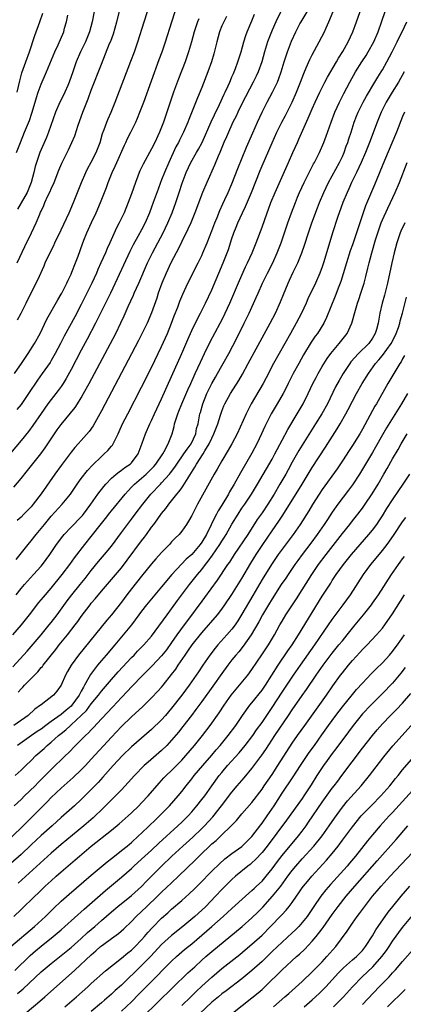
# Model space of a CAD drawing. Units: inches. Extents: x 2631000 to 2633503, y 1470000 to 1473000.
# Drawn here: x 2631141 to 2631217, y 1471244 to 1471439 of the extents above; entities that cross this region are included whole.
import ezdxf

# ---------------------------------------------------------------- set-up
doc = ezdxf.new("R2010")
doc.units = ezdxf.units.IN
doc.header["$MEASUREMENT"] = 0
doc.layers.add('LD26311470_2ft', color=200, linetype='Continuous')

msp = doc.modelspace()

# ---------------------------------------------------------------- linework, layer by layer
at = {"layer": 'LD26311470_2ft'}
for points, elevation in [([(2631139.35, 1471310.65), (2631142.2, 1471313.8), (2631143, 1471314.72), (2631145, 1471317.05), (2631146.63, 1471319), (2631147, 1471319.46), (2631148.17, 1471321), (2631150.2, 1471323.8), (2631151.13, 1471325), (2631152.78, 1471327), (2631153.77, 1471328.23), (2631155, 1471329.85), (2631156.41, 1471331.59), (2631157.65, 1471333), (2631159, 1471334.68), (2631161, 1471337.35), (2631162.21, 1471339), (2631163, 1471340.02), (2631163.73, 1471341), (2631165.26, 1471343), (2631166.84, 1471345), (2631168.76, 1471347), (2631169, 1471347.23), (2631170.59, 1471349), (2631170.77, 1471349.23), (2631171.62, 1471350.38), (2631172.01, 1471351), (2631173.45, 1471353), (2631174.06, 1471353.94), (2631174.88, 1471355), (2631175.79, 1471357), (2631175.96, 1471358.04), (2631176.26, 1471359), (2631176.63, 1471361), (2631176.72, 1471361.28), (2631177.18, 1471363), (2631178, 1471365), (2631179, 1471367), (2631179.73, 1471368.27), (2631180.16, 1471369), (2631181, 1471370.53), (2631181.28, 1471371), (2631182.36, 1471373), (2631183.95, 1471376.05), (2631185.46, 1471379), (2631186.42, 1471381), (2631187.85, 1471384.15), (2631188.21, 1471385), (2631189.11, 1471387), (2631190.11, 1471389), (2631191.15, 1471391), (2631192.04, 1471393), (2631192.79, 1471395), (2631194.15, 1471399), (2631194.86, 1471401), (2631195.64, 1471403), (2631196.09, 1471404.09), (2631196.47, 1471405), (2631197.37, 1471407), (2631198.58, 1471409.42), (2631199.28, 1471410.72), (2631199.44, 1471411), (2631200.45, 1471413), (2631201.32, 1471415), (2631201.78, 1471416.22), (2631202.74, 1471419), (2631203.53, 1471421), (2631204.43, 1471423), (2631204.6, 1471423.4), (2631205.26, 1471424.74), (2631206.47, 1471427), (2631207.64, 1471429), (2631208.89, 1471431), (2631209.72, 1471432.28), (2631210.16, 1471433), (2631211.27, 1471435), (2631212.13, 1471437), (2631212.87, 1471439.13), (2631213.54, 1471441)], 10596), ([(2631139.37, 1471317), (2631141.1, 1471319), (2631142.69, 1471321), (2631144.56, 1471323.44), (2631145, 1471323.96), (2631145.46, 1471324.54), (2631147, 1471326.32), (2631149.18, 1471329), (2631150.72, 1471331), (2631151.67, 1471332.33), (2631153.74, 1471335), (2631155, 1471336.57), (2631157, 1471339.15), (2631157.82, 1471340.18), (2631158.68, 1471341.32), (2631159, 1471341.72), (2631161.71, 1471345), (2631162.32, 1471345.68), (2631163, 1471346.38), (2631163.57, 1471347), (2631165, 1471348.2), (2631165.91, 1471349), (2631166.48, 1471349.52), (2631167.46, 1471350.54), (2631167.85, 1471351), (2631169.21, 1471353), (2631169.52, 1471353.52), (2631170.31, 1471355), (2631171.08, 1471357), (2631171.5, 1471358.5), (2631171.59, 1471359), (2631171.81, 1471359.81), (2631172.22, 1471361), (2631172.46, 1471361.54), (2631173.04, 1471363), (2631174.24, 1471365.76), (2631174.82, 1471367), (2631175.48, 1471368.52), (2631175.71, 1471369), (2631176.73, 1471371.27), (2631177.54, 1471373), (2631178.67, 1471375.33), (2631180.64, 1471379), (2631181.46, 1471380.54), (2631181.68, 1471381), (2631182.6, 1471383), (2631184.48, 1471387.52), (2631185.74, 1471390.26), (2631186.12, 1471391), (2631187.01, 1471393), (2631187.8, 1471395), (2631189, 1471398.12), (2631190.03, 1471401), (2631190.3, 1471401.7), (2631190.77, 1471403), (2631191.6, 1471405), (2631194.28, 1471411), (2631195.16, 1471413), (2631196.06, 1471415), (2631196.36, 1471415.64), (2631198.21, 1471419.79), (2631199, 1471421.67), (2631199.59, 1471423), (2631200.49, 1471425), (2631201.48, 1471427), (2631202.01, 1471427.99), (2631203.83, 1471431), (2631204.25, 1471431.75), (2631205.08, 1471433.08), (2631206.15, 1471435), (2631207.1, 1471437), (2631207.83, 1471439), (2631208.52, 1471441)], 10598), ([(2631139.68, 1471369), (2631141.2, 1471371.2), (2631142.41, 1471373), (2631143.71, 1471375), (2631144.81, 1471377), (2631146.15, 1471379.85), (2631148.33, 1471383.67), (2631149, 1471384.77), (2631149.12, 1471385), (2631150.14, 1471387), (2631150.4, 1471387.6), (2631151, 1471388.8), (2631151.15, 1471389.15), (2631151.86, 1471391), (2631152.36, 1471392.36), (2631153.22, 1471394.78), (2631153.51, 1471395.51), (2631154.12, 1471397), (2631155.06, 1471399.06), (2631155.97, 1471401), (2631156.84, 1471403), (2631157.63, 1471405), (2631158.01, 1471405.99), (2631158.37, 1471407), (2631159.16, 1471409), (2631159.75, 1471410.25), (2631160.06, 1471411), (2631161.58, 1471414.42), (2631161.87, 1471415), (2631162.22, 1471415.78), (2631162.87, 1471417), (2631163.84, 1471419), (2631164.19, 1471419.8), (2631164.68, 1471421), (2631165.44, 1471423), (2631167, 1471427.27), (2631168.51, 1471431.49), (2631169.09, 1471433), (2631169.79, 1471435), (2631171.05, 1471439), (2631171.73, 1471441)], 10612), ([(2631140.01, 1471331.99), (2631140.85, 1471333), (2631142.41, 1471335), (2631143, 1471335.69), (2631144, 1471337), (2631145, 1471338.17), (2631145.65, 1471339), (2631147, 1471340.6), (2631149.21, 1471343), (2631150.82, 1471345), (2631152.2, 1471347), (2631153, 1471348.1), (2631154.27, 1471349.73), (2631155.21, 1471350.79), (2631157, 1471352.53), (2631157.55, 1471353), (2631158.3, 1471353.7), (2631159, 1471354.53), (2631159.23, 1471354.77), (2631159.37, 1471355), (2631159.67, 1471355.67), (2631160.35, 1471357), (2631160.56, 1471357.44), (2631161.24, 1471359), (2631162.25, 1471361), (2631165, 1471366.27), (2631167, 1471370.22), (2631169, 1471374.39), (2631170.16, 1471377), (2631170.99, 1471379), (2631171.53, 1471380.47), (2631172.23, 1471382.23), (2631172.63, 1471383.37), (2631173.2, 1471384.8), (2631174.22, 1471387), (2631176.27, 1471391), (2631177, 1471392.5), (2631177.22, 1471393), (2631178.05, 1471395), (2631179, 1471397.38), (2631179.62, 1471399), (2631180.06, 1471400.06), (2631180.59, 1471401.41), (2631181.21, 1471402.79), (2631181.6, 1471403.6), (2631182.25, 1471405), (2631183, 1471406.72), (2631184.17, 1471409.83), (2631185.93, 1471414.07), (2631187.14, 1471416.86), (2631188.08, 1471419), (2631189.01, 1471420.99), (2631190.04, 1471423), (2631191.1, 1471425), (2631192.06, 1471427), (2631192.33, 1471427.67), (2631192.82, 1471429), (2631193.43, 1471431), (2631193.78, 1471432.22), (2631194.04, 1471433), (2631194.84, 1471435.16), (2631195.71, 1471437), (2631196.55, 1471438.55), (2631196.79, 1471439), (2631198.36, 1471441.64)], 10602), ([(2631140.02, 1471325), (2631141, 1471326.21), (2631141.67, 1471327), (2631143.51, 1471329), (2631145, 1471330.66), (2631145.28, 1471331), (2631146.01, 1471331.99), (2631146.73, 1471333), (2631148.09, 1471335), (2631149.33, 1471336.67), (2631149.61, 1471337), (2631151, 1471338.45), (2631153, 1471340.48), (2631153.24, 1471340.76), (2631153.44, 1471341), (2631154.89, 1471343), (2631156.28, 1471345), (2631157.47, 1471346.53), (2631157.89, 1471347), (2631159, 1471348.16), (2631159.96, 1471349), (2631160.52, 1471349.48), (2631161, 1471349.77), (2631161.69, 1471350.31), (2631162.73, 1471351), (2631163, 1471351.26), (2631164.32, 1471353), (2631165.14, 1471355.14), (2631165.8, 1471357), (2631166.68, 1471359), (2631167, 1471359.65), (2631167.61, 1471361), (2631169, 1471363.95), (2631171, 1471368.42), (2631173, 1471373), (2631174.2, 1471375.8), (2631174.73, 1471377), (2631175, 1471377.59), (2631176.13, 1471379.87), (2631176.76, 1471381), (2631177.77, 1471383), (2631179, 1471385.66), (2631181.27, 1471391), (2631182.04, 1471393), (2631182.29, 1471393.71), (2631183, 1471395.88), (2631183.4, 1471397), (2631183.87, 1471398.13), (2631184.2, 1471399), (2631185.09, 1471401), (2631185.74, 1471402.26), (2631186.92, 1471405), (2631188.61, 1471409.39), (2631189, 1471410.32), (2631191, 1471414.88), (2631191.98, 1471417), (2631192.96, 1471419), (2631193.66, 1471420.34), (2631195, 1471423), (2631195.86, 1471425), (2631196.65, 1471427), (2631197.3, 1471428.7), (2631197.8, 1471429.8), (2631198.51, 1471431.49), (2631199, 1471432.42), (2631200.41, 1471435), (2631201.41, 1471437), (2631201.75, 1471437.75), (2631202.33, 1471439), (2631203.19, 1471441)], 10600), ([(2631192.73, 1471441), (2631191.74, 1471439), (2631191, 1471437.35), (2631190.33, 1471435.67), (2631190.08, 1471435), (2631189.49, 1471433), (2631188.94, 1471431), (2631188.2, 1471429), (2631187.83, 1471428.17), (2631187.24, 1471427), (2631185, 1471422.63), (2631184.19, 1471421), (2631183.82, 1471420.18), (2631183.21, 1471419), (2631183, 1471418.56), (2631182.29, 1471417), (2631181.92, 1471416.08), (2631181.42, 1471415), (2631180.6, 1471413), (2631180.28, 1471412.28), (2631179.55, 1471410.45), (2631177.98, 1471407), (2631177.13, 1471405), (2631175.62, 1471401), (2631174.79, 1471399), (2631174.25, 1471397.75), (2631173, 1471395.25), (2631172.27, 1471393.73), (2631171.88, 1471393), (2631170.86, 1471391), (2631169.92, 1471389), (2631169.07, 1471387), (2631168.34, 1471385), (2631168.02, 1471383.98), (2631167, 1471381.08), (2631166.12, 1471379), (2631165.09, 1471376.91), (2631164.41, 1471375.59), (2631162.34, 1471371.66), (2631157, 1471361.58), (2631155.37, 1471358.63), (2631154.55, 1471357.45), (2631153, 1471355.71), (2631152.39, 1471355), (2631151.73, 1471354.27), (2631151, 1471353.38), (2631149, 1471350.74), (2631147.74, 1471349), (2631145, 1471345.07), (2631143.42, 1471343), (2631143, 1471342.49), (2631141.58, 1471341), (2631141, 1471340.44), (2631140.22, 1471339.78)], 10604), ([(2631140.23, 1471425), (2631140.75, 1471427.25), (2631141.18, 1471428.82), (2631141.94, 1471431), (2631142.67, 1471433), (2631143.76, 1471436.24), (2631144.77, 1471439), (2631145.31, 1471440.69)], 10622), ([(2631140.25, 1471391), (2631141.74, 1471394.26), (2631143.06, 1471397), (2631144, 1471399), (2631144.73, 1471400.73), (2631144.9, 1471401.1), (2631145, 1471401.34), (2631145.54, 1471402.46), (2631145.76, 1471403), (2631146.37, 1471404.37), (2631146.79, 1471405.21), (2631147, 1471405.75), (2631147.57, 1471407), (2631148.54, 1471409.46), (2631149.14, 1471410.86), (2631150.46, 1471413.54), (2631151.15, 1471415), (2631151.69, 1471416.3), (2631152.39, 1471418.39), (2631153.33, 1471421), (2631154.37, 1471423.63), (2631155, 1471425.37), (2631157, 1471430.53), (2631158.64, 1471434.64), (2631158.86, 1471435.14), (2631159.4, 1471436.6), (2631160.1, 1471439), (2631160.61, 1471441)], 10616), ([(2631155.54, 1471441), (2631155.16, 1471439), (2631154.63, 1471437), (2631153.82, 1471435), (2631152.86, 1471433), (2631151.98, 1471431), (2631151.29, 1471429), (2631150.62, 1471427), (2631150.3, 1471426.3), (2631149.74, 1471425), (2631149.5, 1471424.5), (2631148.71, 1471423), (2631147.84, 1471421), (2631146.45, 1471417), (2631146.04, 1471415.96), (2631145, 1471413.58), (2631144.76, 1471413), (2631144.08, 1471411), (2631143.83, 1471410.17), (2631143.57, 1471409), (2631143.03, 1471407), (2631142.19, 1471405), (2631141.03, 1471402.97), (2631140.27, 1471401.73)], 10618), ([(2631140.3, 1471379.7), (2631141, 1471381.02), (2631141.99, 1471383), (2631143, 1471385.08), (2631144.32, 1471387.68), (2631145.59, 1471390.41), (2631145.84, 1471391), (2631146.55, 1471392.55), (2631147.51, 1471394.49), (2631147.72, 1471395), (2631149, 1471397.62), (2631150.58, 1471401), (2631151.46, 1471403), (2631152.27, 1471405), (2631153.05, 1471407), (2631153.9, 1471409), (2631154.27, 1471409.73), (2631155, 1471411.05), (2631155.99, 1471413), (2631156.73, 1471415), (2631157.24, 1471416.76), (2631157.54, 1471417.54), (2631158.07, 1471419), (2631158.33, 1471419.67), (2631158.92, 1471421), (2631159.74, 1471423), (2631162.87, 1471431.13), (2631163.58, 1471433), (2631164.28, 1471435), (2631165.51, 1471439), (2631166.16, 1471441)], 10614), ([(2631181.93, 1471440.07), (2631181.36, 1471439), (2631181, 1471438.17), (2631180.53, 1471437), (2631179.97, 1471435), (2631179.39, 1471432.61), (2631178.92, 1471431), (2631178.22, 1471429), (2631177, 1471425.93), (2631176.14, 1471423.86), (2631174.44, 1471419.56), (2631174.25, 1471419), (2631173.37, 1471417), (2631172.54, 1471415.46), (2631172.33, 1471415), (2631171.86, 1471414.14), (2631170.41, 1471411), (2631169.55, 1471409), (2631169, 1471407.55), (2631168.77, 1471407), (2631168.3, 1471405.7), (2631167.34, 1471403), (2631167, 1471402.09), (2631166.58, 1471401), (2631165.72, 1471399), (2631165, 1471397.59), (2631164.29, 1471396.29), (2631163.36, 1471394.64), (2631162.69, 1471393.31), (2631160.16, 1471387.84), (2631158.82, 1471385), (2631158.23, 1471383.77), (2631155.83, 1471379), (2631154.19, 1471375.81), (2631153, 1471373.63), (2631151, 1471369.78), (2631150.01, 1471367.99), (2631149.37, 1471367), (2631149, 1471366.45), (2631148.39, 1471365.61), (2631147, 1471363.85), (2631146.37, 1471363), (2631145, 1471361.07), (2631143.34, 1471358.66), (2631142.5, 1471357.5), (2631141, 1471355.65), (2631138.87, 1471353.13)], 10608), ([(2631139.58, 1471346.42), (2631141, 1471348.1), (2631142.3, 1471349.7), (2631144.95, 1471353.05), (2631145.81, 1471354.19), (2631146.37, 1471355), (2631148.22, 1471357.78), (2631149, 1471358.87), (2631150.87, 1471361.13), (2631151.75, 1471362.25), (2631152.25, 1471363), (2631153, 1471364.19), (2631153.47, 1471365), (2631154.57, 1471367), (2631158.85, 1471375), (2631159.89, 1471377), (2631160.9, 1471379.1), (2631161.53, 1471380.47), (2631162.35, 1471382.35), (2631163.4, 1471384.6), (2631163.56, 1471385), (2631164.46, 1471387), (2631166.21, 1471391), (2631167.2, 1471393), (2631168.26, 1471395), (2631169.3, 1471397), (2631170.23, 1471399), (2631171.09, 1471401), (2631171.84, 1471403), (2631172.5, 1471405), (2631173.1, 1471406.9), (2631173.87, 1471409), (2631174.79, 1471411), (2631175.93, 1471413), (2631176.34, 1471413.66), (2631177.06, 1471415), (2631178.89, 1471419.1), (2631179.52, 1471420.48), (2631180.53, 1471422.53), (2631181.44, 1471424.56), (2631181.66, 1471425), (2631182.24, 1471426.24), (2631182.57, 1471427), (2631182.69, 1471427.31), (2631183, 1471428.01), (2631183.29, 1471428.71), (2631183.43, 1471429), (2631183.72, 1471429.72), (2631184.19, 1471431), (2631184.37, 1471431.63), (2631184.82, 1471433), (2631185.36, 1471435), (2631185.77, 1471436.23), (2631186.06, 1471437), (2631187, 1471439.18), (2631187.53, 1471440.47)], 10606), ([(2631140.07, 1471413), (2631140.87, 1471415), (2631141.72, 1471417), (2631142.67, 1471419.33), (2631143.18, 1471420.82), (2631143.84, 1471423), (2631144.08, 1471423.92), (2631144.44, 1471425), (2631145, 1471426.6), (2631146.08, 1471429), (2631147.73, 1471433), (2631148.37, 1471434.37), (2631149.51, 1471437), (2631149.69, 1471437.69), (2631150.08, 1471439), (2631150.29, 1471440.29)], 10620), ([(2631176.41, 1471439.59), (2631176.18, 1471439), (2631175.5, 1471437), (2631174.97, 1471435.03), (2631174.37, 1471433), (2631174.02, 1471431.98), (2631173.66, 1471431), (2631172.35, 1471427.65), (2631171.38, 1471425), (2631170.7, 1471423), (2631169.37, 1471419), (2631169, 1471418.04), (2631168.57, 1471417), (2631167.64, 1471415), (2631167, 1471413.71), (2631165.32, 1471410.68), (2631164.68, 1471409.32), (2631164.55, 1471409), (2631164.28, 1471408.28), (2631163.77, 1471407), (2631163, 1471404.76), (2631162.34, 1471403), (2631161.51, 1471401), (2631160.57, 1471399), (2631160.03, 1471397.97), (2631158.69, 1471395), (2631158.14, 1471393.86), (2631157.8, 1471393), (2631156.91, 1471391), (2631156.3, 1471389.7), (2631156, 1471389), (2631155.09, 1471387), (2631154.13, 1471385), (2631153, 1471382.77), (2631151.7, 1471380.3), (2631149.59, 1471376.41), (2631148.88, 1471375), (2631147.82, 1471373), (2631147, 1471371.6), (2631146.77, 1471371.23), (2631145.23, 1471369), (2631144.3, 1471367.7), (2631142.49, 1471365), (2631141, 1471362.84), (2631140.18, 1471361.82)], 10610), ([(2631140.42, 1471305.58), (2631141, 1471306.28), (2631141.36, 1471306.64), (2631141.68, 1471307), (2631143, 1471308.32), (2631144.32, 1471309.68), (2631145, 1471310.49), (2631145.25, 1471310.75), (2631145.43, 1471311), (2631147.9, 1471314.1), (2631148.6, 1471315), (2631150.23, 1471317), (2631151.81, 1471319), (2631152.32, 1471319.68), (2631153, 1471320.65), (2631154.77, 1471323), (2631155, 1471323.29), (2631155.79, 1471324.21), (2631157, 1471325.68), (2631161, 1471330.35), (2631162.15, 1471331.85), (2631165, 1471335.7), (2631165.57, 1471336.43), (2631165.99, 1471337), (2631167, 1471338.41), (2631167.44, 1471339), (2631168.12, 1471339.88), (2631169, 1471341.17), (2631169.84, 1471342.16), (2631170.42, 1471343), (2631171, 1471343.71), (2631172.01, 1471345), (2631172.49, 1471345.51), (2631173, 1471346.27), (2631173.32, 1471346.68), (2631174.28, 1471348.28), (2631175.63, 1471350.37), (2631175.97, 1471351), (2631177.27, 1471353), (2631177.62, 1471353.62), (2631178.47, 1471355), (2631179, 1471356.17), (2631179.42, 1471357), (2631180.19, 1471359), (2631180.74, 1471360.74), (2631180.85, 1471361.15), (2631181, 1471361.55), (2631181.41, 1471362.59), (2631181.6, 1471363), (2631182.71, 1471365), (2631184.37, 1471367.63), (2631185.1, 1471368.9), (2631186.27, 1471371), (2631188.62, 1471375.38), (2631190.63, 1471379), (2631191.67, 1471381), (2631192.71, 1471383.29), (2631193.27, 1471384.73), (2631194.18, 1471387), (2631194.45, 1471387.55), (2631195.2, 1471389.2), (2631196.1, 1471391), (2631196.94, 1471393), (2631197.48, 1471394.52), (2631198.26, 1471397), (2631198.92, 1471399), (2631200.03, 1471401.97), (2631200.44, 1471403), (2631201.28, 1471405), (2631202.24, 1471407), (2631203, 1471408.36), (2631204.43, 1471411), (2631205, 1471412.19), (2631205.36, 1471413), (2631205.79, 1471414.21), (2631206.09, 1471415), (2631206.3, 1471415.7), (2631206.73, 1471417), (2631207.36, 1471419), (2631207.8, 1471420.2), (2631208.12, 1471421), (2631209.12, 1471423), (2631209.79, 1471424.21), (2631211.5, 1471427), (2631212.06, 1471427.94), (2631212.75, 1471429), (2631213, 1471429.42), (2631213.88, 1471431), (2631214.93, 1471433), (2631215.94, 1471435), (2631216.27, 1471435.73), (2631216.91, 1471437), (2631217.81, 1471439)], 10594), ([(2631217.33, 1471429), (2631216.15, 1471427), (2631214.89, 1471425), (2631213.73, 1471423), (2631212.75, 1471421), (2631211.92, 1471419), (2631210.41, 1471415), (2631209.6, 1471413), (2631208.75, 1471411), (2631207.83, 1471409), (2631206.85, 1471407), (2631206.28, 1471405.72), (2631205.94, 1471405), (2631205.11, 1471403), (2631204.06, 1471400.06), (2631203.05, 1471397), (2631202.09, 1471393.91), (2631201.25, 1471391), (2631201, 1471390.26), (2631200.53, 1471389), (2631199.63, 1471387), (2631198.14, 1471383.86), (2631197.78, 1471383), (2631196.83, 1471381), (2631195.8, 1471379), (2631194.68, 1471377), (2631192.39, 1471373), (2631191.28, 1471371), (2631189.83, 1471368.17), (2631189.21, 1471367), (2631186.86, 1471363), (2631185.81, 1471361), (2631184.02, 1471357), (2631182.99, 1471355), (2631182.27, 1471353.73), (2631181, 1471351.62), (2631180.05, 1471349.95), (2631179.48, 1471349), (2631176.16, 1471343), (2631175.75, 1471342.25), (2631175, 1471340.75), (2631174.38, 1471339.62), (2631173.97, 1471339), (2631173, 1471337.63), (2631172.47, 1471337), (2631171.73, 1471336.27), (2631171, 1471335.52), (2631170.54, 1471335), (2631169, 1471333.39), (2631167.87, 1471332.13), (2631167, 1471331.12), (2631165, 1471328.66), (2631163, 1471326.14), (2631162.1, 1471325), (2631161, 1471323.51), (2631159.01, 1471321), (2631158.07, 1471319.93), (2631152.43, 1471313), (2631150.97, 1471311), (2631150.28, 1471309.72), (2631149.85, 1471309), (2631149, 1471306.99), (2631148.16, 1471305.84), (2631147.45, 1471305), (2631145, 1471303.09), (2631144.9, 1471303), (2631143.78, 1471302.22), (2631142.42, 1471301), (2631139.55, 1471299)], 10592), ([(2631217.36, 1471421), (2631217, 1471420.14), (2631215.78, 1471417), (2631213.36, 1471411.36), (2631211.42, 1471406.58), (2631209.63, 1471402.37), (2631208.45, 1471399), (2631207, 1471394.63), (2631206.58, 1471393.42), (2631205.82, 1471391), (2631205.18, 1471388.82), (2631204.69, 1471387.31), (2631204.29, 1471386.29), (2631203.59, 1471384.41), (2631201.85, 1471380.15), (2631201.28, 1471379), (2631200.02, 1471377), (2631199.58, 1471376.42), (2631198.77, 1471375.23), (2631197.27, 1471372.73), (2631196.3, 1471371), (2631195.2, 1471369), (2631194.2, 1471367), (2631193.81, 1471366.19), (2631193.19, 1471365), (2631192.03, 1471363), (2631190.85, 1471361), (2631189.55, 1471358.45), (2631188.91, 1471357), (2631187.97, 1471355), (2631187, 1471353.17), (2631184.72, 1471349.28), (2631183.44, 1471347), (2631182.53, 1471345.47), (2631182.29, 1471345), (2631181, 1471342.81), (2631180.29, 1471341.71), (2631179.93, 1471341), (2631179.59, 1471340.41), (2631178.88, 1471338.88), (2631177.93, 1471337), (2631177, 1471335.46), (2631176.68, 1471335), (2631175, 1471333.01), (2631173.92, 1471332.08), (2631172.93, 1471331.07), (2631171.04, 1471329), (2631169, 1471326.56), (2631167.65, 1471325), (2631165.99, 1471323), (2631165, 1471321.71), (2631164.48, 1471321), (2631162.98, 1471319.02), (2631161.32, 1471317), (2631159.66, 1471315), (2631157.97, 1471313), (2631157, 1471311.89), (2631156.25, 1471311), (2631154.84, 1471309.16), (2631154.53, 1471308.53), (2631153.67, 1471307), (2631153.41, 1471306.59), (2631153, 1471305.81), (2631152.7, 1471305.3), (2631152.58, 1471305), (2631151.13, 1471303), (2631151, 1471302.86), (2631149.99, 1471302.01), (2631149, 1471301.16), (2631147, 1471299.75), (2631145.96, 1471299), (2631145, 1471298.27), (2631144.23, 1471297.77), (2631142.65, 1471296.65), (2631140.28, 1471295)], 10590), ([(2631139.86, 1471289), (2631141, 1471290.07), (2631141.93, 1471291), (2631143, 1471292.01), (2631143.97, 1471293), (2631145.59, 1471294.41), (2631146.2, 1471295), (2631147, 1471295.66), (2631148.49, 1471297), (2631149, 1471297.41), (2631149.9, 1471298.1), (2631150.86, 1471299), (2631151, 1471299.11), (2631153, 1471300.97), (2631154.02, 1471301.98), (2631155, 1471303.3), (2631156.41, 1471305), (2631157, 1471305.79), (2631159, 1471308.14), (2631160.35, 1471309.65), (2631163, 1471312.48), (2631163.51, 1471313), (2631164.23, 1471313.77), (2631165.45, 1471315), (2631167, 1471316.76), (2631167.74, 1471317.74), (2631170.12, 1471321), (2631171, 1471322.16), (2631172.18, 1471323.82), (2631174.53, 1471327), (2631175.63, 1471328.37), (2631176.12, 1471329), (2631177, 1471330.03), (2631177.73, 1471331), (2631178.3, 1471331.7), (2631179.13, 1471332.87), (2631180.6, 1471335), (2631181, 1471335.65), (2631181.54, 1471336.46), (2631181.87, 1471337), (2631182.99, 1471339.01), (2631184.22, 1471341), (2631185, 1471342.19), (2631185.57, 1471343), (2631186.92, 1471345), (2631188.13, 1471347), (2631191, 1471351.96), (2631191.57, 1471353), (2631193, 1471355.78), (2631194.11, 1471357.89), (2631196.01, 1471361), (2631197.17, 1471363), (2631198.16, 1471365), (2631199.11, 1471367), (2631199.76, 1471368.24), (2631200.17, 1471369), (2631201, 1471370.42), (2631201.99, 1471372.01), (2631202.72, 1471373), (2631204.37, 1471375), (2631205.94, 1471377), (2631206.87, 1471379), (2631207.6, 1471381.6), (2631208.02, 1471383), (2631208.28, 1471383.72), (2631208.7, 1471385), (2631209.32, 1471387), (2631209.67, 1471388.33), (2631210.06, 1471389.94), (2631210.31, 1471391), (2631210.84, 1471393), (2631211.62, 1471395.62), (2631212.06, 1471397), (2631212.76, 1471399), (2631213, 1471399.58), (2631214.07, 1471401.93), (2631214.62, 1471403), (2631215.55, 1471405), (2631216.41, 1471407), (2631217.92, 1471411)], 10588), ([(2631217.43, 1471399), (2631216.66, 1471397.34), (2631216.52, 1471397), (2631215.85, 1471395), (2631215.32, 1471393), (2631214.85, 1471391), (2631213.98, 1471387), (2631213.38, 1471384.62), (2631212.92, 1471383), (2631212.44, 1471381), (2631212.1, 1471379), (2631211.78, 1471377.78), (2631211.56, 1471377), (2631211, 1471376.06), (2631210.24, 1471375), (2631208.2, 1471373), (2631206.69, 1471371.31), (2631206.46, 1471371), (2631205.15, 1471369), (2631204.36, 1471367.64), (2631203.66, 1471366.34), (2631202.03, 1471363), (2631200.92, 1471361), (2631199.68, 1471359), (2631197, 1471354.76), (2631196.33, 1471353.67), (2631195, 1471351.35), (2631194.18, 1471349.82), (2631193.71, 1471349), (2631192.57, 1471347), (2631191.4, 1471345), (2631190.15, 1471343), (2631189, 1471341.29), (2631188.05, 1471339.95), (2631186.14, 1471337), (2631183.45, 1471333), (2631182.51, 1471331.49), (2631182.15, 1471331), (2631180.09, 1471327.91), (2631177.56, 1471324.44), (2631177, 1471323.73), (2631174.13, 1471319.87), (2631173.51, 1471319), (2631172.03, 1471317), (2631171, 1471315.52), (2631169.94, 1471314.06), (2631169, 1471312.85), (2631167.14, 1471310.86), (2631166.15, 1471309.85), (2631165.28, 1471309), (2631163, 1471306.66), (2631162.21, 1471305.79), (2631161, 1471304.55), (2631159.29, 1471302.71), (2631159, 1471302.42), (2631158.33, 1471301.67), (2631157, 1471300.28), (2631155.42, 1471298.58), (2631155, 1471298.15), (2631154.45, 1471297.55), (2631153.84, 1471297), (2631153, 1471296.13), (2631151.84, 1471295), (2631150.44, 1471293.56), (2631149.83, 1471293), (2631147, 1471290.22), (2631145.82, 1471289), (2631144.39, 1471287.61), (2631143.8, 1471287), (2631141.71, 1471285), (2631141, 1471284.29), (2631139.64, 1471283)], 10586), ([(2631139.2, 1471276.8), (2631141.45, 1471279), (2631142.21, 1471279.79), (2631143.43, 1471281), (2631145, 1471282.63), (2631146.19, 1471283.81), (2631147, 1471284.64), (2631149, 1471286.49), (2631151.38, 1471288.62), (2631153, 1471290.16), (2631153.82, 1471291), (2631155, 1471292.27), (2631159, 1471296.68), (2631161, 1471298.78), (2631163, 1471300.68), (2631165.23, 1471302.77), (2631167, 1471304.51), (2631168.22, 1471305.78), (2631169, 1471306.63), (2631169.31, 1471307), (2631171, 1471309.11), (2631171.8, 1471310.2), (2631172.31, 1471311), (2631173.66, 1471313), (2631174.23, 1471313.77), (2631175.09, 1471315), (2631177, 1471317.4), (2631180.12, 1471321), (2631181, 1471322.11), (2631181.62, 1471323), (2631183, 1471325.05), (2631185, 1471328.2), (2631186.74, 1471331.26), (2631187.8, 1471333), (2631189, 1471334.82), (2631191, 1471337.7), (2631192.37, 1471339.63), (2631193.17, 1471340.83), (2631196.99, 1471347), (2631199, 1471350.33), (2631201.65, 1471354.35), (2631203.99, 1471358.01), (2631204.58, 1471359), (2631205.71, 1471361), (2631206.16, 1471361.84), (2631207, 1471363.52), (2631207.81, 1471365), (2631208.97, 1471367), (2631210.2, 1471369), (2631211.63, 1471371), (2631212.28, 1471371.72), (2631213, 1471372.6), (2631214.72, 1471375), (2631215.5, 1471376.5), (2631215.74, 1471377), (2631216.17, 1471378.17), (2631216.44, 1471379), (2631216.53, 1471379.47), (2631216.99, 1471381), (2631217.79, 1471384.21)], 10584), ([(2631217.39, 1471372.61), (2631217, 1471371.93), (2631216.68, 1471371.32), (2631216.45, 1471371), (2631214.07, 1471367), (2631211.78, 1471363), (2631211.49, 1471362.51), (2631209, 1471357.95), (2631208.46, 1471357), (2631207, 1471354.68), (2631206.33, 1471353.67), (2631205, 1471351.62), (2631203.95, 1471350.05), (2631201, 1471345.93), (2631200.37, 1471345), (2631199.04, 1471342.96), (2631198.29, 1471341.71), (2631196.6, 1471339), (2631195.2, 1471337), (2631193, 1471334.06), (2631192.24, 1471333), (2631190.87, 1471331), (2631189, 1471328.04), (2631187.14, 1471324.86), (2631185, 1471321.1), (2631184.19, 1471319.81), (2631183.63, 1471319), (2631183, 1471318.15), (2631182, 1471317), (2631180.2, 1471315), (2631179.65, 1471314.35), (2631178.62, 1471313), (2631177.24, 1471311), (2631176.34, 1471309.66), (2631175.91, 1471309), (2631174.5, 1471307), (2631173, 1471305), (2631171, 1471302.43), (2631169.78, 1471301), (2631169, 1471300.13), (2631167, 1471298.18), (2631163, 1471294.73), (2631161.2, 1471293), (2631159.32, 1471291), (2631157.3, 1471288.7), (2631156.34, 1471287.66), (2631155, 1471286.25), (2631153, 1471284.23), (2631151.67, 1471283), (2631149, 1471280.65), (2631147.17, 1471279), (2631145, 1471277.07), (2631143, 1471275.21), (2631141, 1471273.33), (2631139, 1471271.51)], 10582), ([(2631217.95, 1471365), (2631216.78, 1471363), (2631213.81, 1471358.19), (2631213, 1471356.82), (2631211.62, 1471354.38), (2631211, 1471353.31), (2631209.39, 1471350.61), (2631208.41, 1471349), (2631207, 1471346.85), (2631206.22, 1471345.78), (2631204.12, 1471343), (2631203, 1471341.42), (2631202.02, 1471339.98), (2631201.38, 1471339), (2631200, 1471337), (2631198.73, 1471335.27), (2631197.02, 1471333), (2631196.16, 1471331.84), (2631195.56, 1471331), (2631194.18, 1471329), (2631193.72, 1471328.28), (2631192.84, 1471327), (2631191, 1471324.19), (2631190.27, 1471323), (2631189.09, 1471321), (2631188.37, 1471319.63), (2631186.81, 1471317), (2631185.23, 1471314.77), (2631184.35, 1471313.65), (2631183.78, 1471313), (2631183, 1471312.02), (2631182.21, 1471311), (2631181, 1471309.33), (2631179.2, 1471306.8), (2631177, 1471303.75), (2631175.84, 1471302.16), (2631174.96, 1471301), (2631173.23, 1471298.77), (2631172.35, 1471297.65), (2631171, 1471296.07), (2631170.01, 1471295), (2631169, 1471294.01), (2631168.47, 1471293.53), (2631166.31, 1471291.69), (2631165.54, 1471291), (2631163.59, 1471289), (2631162.37, 1471287.63), (2631161, 1471286.2), (2631159.82, 1471285), (2631159, 1471284.22), (2631157.81, 1471283), (2631157, 1471282.22), (2631155.78, 1471281), (2631155.38, 1471280.62), (2631153.49, 1471279), (2631149, 1471275.28), (2631147, 1471273.57), (2631140.42, 1471267.58)], 10580), ([(2631139.56, 1471261), (2631141, 1471262.37), (2631143.73, 1471265), (2631144.39, 1471265.61), (2631145.82, 1471267), (2631147, 1471268.1), (2631148.01, 1471269), (2631149, 1471269.87), (2631151.77, 1471272.23), (2631152.62, 1471273), (2631154.99, 1471275), (2631159, 1471278.14), (2631160.57, 1471279.43), (2631162.34, 1471281), (2631163, 1471281.6), (2631164.44, 1471283), (2631165, 1471283.57), (2631166.34, 1471285), (2631168.51, 1471287.49), (2631169.46, 1471288.54), (2631169.89, 1471289), (2631171, 1471290.06), (2631173, 1471292.11), (2631173.82, 1471293), (2631175.53, 1471295), (2631177.14, 1471297), (2631178.68, 1471299), (2631180.47, 1471301.53), (2631181.44, 1471303), (2631182.87, 1471305), (2631183.82, 1471306.18), (2631184.54, 1471307), (2631186.16, 1471309), (2631187, 1471310.11), (2631188.98, 1471313.02), (2631190.27, 1471315), (2631191.46, 1471317), (2631192.56, 1471319), (2631193, 1471319.75), (2631193.77, 1471321), (2631195.85, 1471324.15), (2631198.93, 1471329), (2631200.28, 1471331), (2631201.77, 1471333), (2631205, 1471337.2), (2631206.46, 1471339), (2631207, 1471339.69), (2631208.05, 1471341), (2631209, 1471342.25), (2631209.54, 1471343), (2631210.93, 1471345.07), (2631212.11, 1471347), (2631213.29, 1471349), (2631213.92, 1471350.08), (2631215, 1471352.02), (2631216.1, 1471353.9), (2631216.73, 1471355), (2631217.92, 1471357)], 10578), ([(2631139, 1471255.01), (2631143.65, 1471259), (2631145.85, 1471261), (2631147.45, 1471262.55), (2631149, 1471264.02), (2631150.57, 1471265.43), (2631155, 1471269.23), (2631158.13, 1471271.87), (2631159, 1471272.52), (2631159.26, 1471272.74), (2631161, 1471274.08), (2631162.14, 1471275), (2631162.6, 1471275.4), (2631163, 1471275.73), (2631164.42, 1471277), (2631165, 1471277.55), (2631166.51, 1471279), (2631167.76, 1471280.24), (2631168.59, 1471281), (2631170.55, 1471283), (2631172.29, 1471285), (2631173, 1471285.85), (2631173.9, 1471287), (2631175, 1471288.35), (2631175.5, 1471289), (2631177.2, 1471291), (2631179, 1471293.06), (2631179.88, 1471294.12), (2631180.64, 1471295), (2631182.27, 1471297), (2631183.76, 1471299), (2631185.12, 1471301), (2631186.59, 1471303), (2631187, 1471303.48), (2631189, 1471306), (2631189.7, 1471307), (2631190.98, 1471309), (2631192.22, 1471311), (2631194.16, 1471313.84), (2631195, 1471315), (2631196.28, 1471317), (2631201, 1471324.68), (2631202.69, 1471327.31), (2631203, 1471327.81), (2631203.78, 1471329), (2631205.2, 1471331), (2631206, 1471332), (2631206.79, 1471333), (2631208.52, 1471335), (2631210.29, 1471337), (2631211, 1471337.85), (2631211.85, 1471339), (2631212.32, 1471339.68), (2631213, 1471340.7), (2631213.88, 1471342.13), (2631215, 1471343.9), (2631216.26, 1471345.74), (2631217.14, 1471347), (2631218.43, 1471349)], 10576), ([(2631139.75, 1471250.25), (2631142.81, 1471253.19), (2631143.87, 1471254.13), (2631145, 1471255.08), (2631147.4, 1471257), (2631149, 1471258.36), (2631149.73, 1471259), (2631153.55, 1471262.45), (2631157.83, 1471266.17), (2631161, 1471268.79), (2631163, 1471270.54), (2631163.48, 1471271), (2631165, 1471272.37), (2631165.67, 1471273), (2631167, 1471274.21), (2631168.43, 1471275.57), (2631172.25, 1471279), (2631173, 1471279.73), (2631174.26, 1471281), (2631175, 1471281.82), (2631176.03, 1471283), (2631177, 1471284.23), (2631177.58, 1471285), (2631178.99, 1471287), (2631180.46, 1471289), (2631181, 1471289.65), (2631182.15, 1471291), (2631184.43, 1471293.57), (2631185.61, 1471295), (2631187.17, 1471297), (2631187.91, 1471298.09), (2631189, 1471299.6), (2631191, 1471302.53), (2631193, 1471305.6), (2631195.25, 1471309), (2631196.64, 1471311), (2631199.53, 1471315), (2631202.27, 1471319), (2631203, 1471320.09), (2631203.38, 1471320.62), (2631205.16, 1471323), (2631206.6, 1471325), (2631209.21, 1471329), (2631210.69, 1471331), (2631211.74, 1471332.26), (2631213, 1471333.79), (2631213.92, 1471335), (2631215.19, 1471336.81), (2631217, 1471339.51), (2631217.61, 1471340.39)], 10574), ([(2631140.32, 1471245.68), (2631141, 1471246.27), (2631141.4, 1471246.6), (2631145, 1471249.94), (2631146.22, 1471251), (2631147, 1471251.65), (2631149, 1471253.23), (2631151, 1471254.84), (2631153, 1471256.61), (2631154.23, 1471257.77), (2631155.67, 1471259), (2631157, 1471260.2), (2631159, 1471261.93), (2631160.27, 1471263), (2631163, 1471265.16), (2631165, 1471266.92), (2631166, 1471268), (2631168.96, 1471271), (2631171.02, 1471273), (2631173.21, 1471275), (2631175.22, 1471276.78), (2631177, 1471278.46), (2631177.55, 1471279), (2631179.21, 1471280.79), (2631180.92, 1471283), (2631183, 1471285.73), (2631184.07, 1471287), (2631185.43, 1471288.57), (2631187, 1471290.42), (2631188.94, 1471293.06), (2631189.77, 1471294.23), (2631191.58, 1471297), (2631194.29, 1471301), (2631195, 1471302.09), (2631197, 1471304.98), (2631197.85, 1471306.15), (2631199.77, 1471309), (2631201.15, 1471311), (2631203, 1471313.4), (2631204.32, 1471315), (2631205, 1471315.85), (2631205.96, 1471317), (2631207, 1471318.32), (2631207.58, 1471319), (2631209.19, 1471321), (2631210.79, 1471323), (2631211, 1471323.29), (2631212.23, 1471325), (2631214.77, 1471329), (2631216.19, 1471331), (2631216.54, 1471331.46), (2631217, 1471332.11), (2631217.38, 1471332.62)], 10572), ([(2631141.05, 1471241), (2631144.26, 1471243.74), (2631145.72, 1471245), (2631147.45, 1471246.55), (2631151.71, 1471250.29), (2631155, 1471253.37), (2631155.88, 1471254.12), (2631156.85, 1471255), (2631157, 1471255.13), (2631157.49, 1471255.49), (2631159, 1471256.59), (2631160.41, 1471257.59), (2631161.48, 1471258.52), (2631163, 1471259.97), (2631163.96, 1471261), (2631165, 1471261.96), (2631166.06, 1471263), (2631168.18, 1471265), (2631169, 1471265.82), (2631171, 1471267.71), (2631172.38, 1471269), (2631175.73, 1471272.27), (2631176.45, 1471273), (2631179, 1471275.41), (2631179.87, 1471276.13), (2631180.79, 1471277), (2631182.93, 1471279.07), (2631183, 1471279.16), (2631183.9, 1471280.1), (2631185, 1471281.39), (2631187, 1471283.66), (2631189, 1471286.33), (2631189.44, 1471287), (2631191, 1471289.25), (2631192.16, 1471291), (2631195, 1471295.44), (2631196.09, 1471297), (2631197.52, 1471299), (2631201.85, 1471305), (2631203.13, 1471306.87), (2631204.65, 1471309), (2631205, 1471309.46), (2631206.25, 1471311), (2631207, 1471311.88), (2631208.5, 1471313.5), (2631209, 1471314.07), (2631209.91, 1471315), (2631211.82, 1471317), (2631213, 1471318.37), (2631213.47, 1471319), (2631215, 1471321.2), (2631217.4, 1471325)], 10570), ([(2631149.74, 1471243), (2631152.07, 1471245), (2631154.3, 1471247), (2631155, 1471247.65), (2631157.85, 1471250.15), (2631161, 1471252.67), (2631162.26, 1471253.74), (2631163, 1471254.3), (2631163.74, 1471255), (2631165, 1471256.32), (2631165.6, 1471257), (2631166.23, 1471257.77), (2631167.18, 1471258.82), (2631169, 1471260.64), (2631170.27, 1471261.73), (2631171, 1471262.42), (2631173, 1471264.15), (2631174.51, 1471265.49), (2631175.54, 1471266.47), (2631176.54, 1471267.46), (2631179, 1471269.99), (2631180.51, 1471271.49), (2631181.57, 1471272.43), (2631183, 1471273.53), (2631185, 1471274.94), (2631187, 1471276.9), (2631188.75, 1471279.25), (2631189, 1471279.55), (2631190.03, 1471281), (2631191.39, 1471283), (2631193, 1471285.53), (2631195.22, 1471288.78), (2631196.68, 1471291), (2631198.42, 1471293.58), (2631199.44, 1471295), (2631200.9, 1471297.1), (2631202.26, 1471299), (2631203.71, 1471301), (2631205, 1471302.71), (2631207, 1471305.17), (2631207.84, 1471306.16), (2631209, 1471307.43), (2631210.74, 1471309.26), (2631211.74, 1471310.26), (2631213, 1471311.44), (2631214.42, 1471313), (2631215, 1471313.68), (2631215.54, 1471314.46), (2631215.96, 1471315), (2631217.4, 1471317)], 10568), ([(2631217.49, 1471310.51), (2631216.63, 1471309.37), (2631215, 1471307.42), (2631213, 1471305.35), (2631210.66, 1471303), (2631209, 1471301.27), (2631208.76, 1471301), (2631207.16, 1471299), (2631206.25, 1471297.75), (2631203.68, 1471294.32), (2631203, 1471293.44), (2631201.99, 1471292.01), (2631201.24, 1471291), (2631199.93, 1471289), (2631198.8, 1471287.2), (2631197.35, 1471285), (2631197, 1471284.49), (2631193.87, 1471280.13), (2631190.04, 1471275), (2631189, 1471273.71), (2631187.71, 1471272.29), (2631187, 1471271.64), (2631186.66, 1471271.34), (2631186.19, 1471271), (2631183.73, 1471269), (2631183, 1471268.36), (2631181, 1471266.37), (2631179.72, 1471265), (2631177.79, 1471263), (2631177, 1471262.25), (2631175.61, 1471261), (2631173.24, 1471259), (2631171, 1471257.23), (2631169, 1471255.41), (2631166.88, 1471253.12), (2631165, 1471251.23), (2631161, 1471247.34), (2631159.77, 1471246.23), (2631159, 1471245.51), (2631157.64, 1471244.36), (2631157, 1471243.79), (2631155, 1471242.1)], 10566), ([(2631161, 1471242.12), (2631163, 1471244.03), (2631164.49, 1471245.51), (2631167.91, 1471249), (2631168.46, 1471249.54), (2631169, 1471250.11), (2631171, 1471252.11), (2631171.96, 1471253), (2631172.51, 1471253.49), (2631173.59, 1471254.41), (2631175, 1471255.57), (2631179.01, 1471258.99), (2631181.26, 1471261), (2631183, 1471262.59), (2631185.71, 1471265), (2631187, 1471266.13), (2631187.44, 1471266.56), (2631187.93, 1471267), (2631189, 1471268.02), (2631189.84, 1471269), (2631191, 1471270.48), (2631192.06, 1471271.94), (2631193, 1471273.12), (2631196.24, 1471277), (2631197, 1471277.99), (2631197.76, 1471279), (2631198.28, 1471279.72), (2631201, 1471283.72), (2631203, 1471286.5), (2631203.39, 1471287), (2631204.07, 1471287.93), (2631204.9, 1471289), (2631209, 1471294.48), (2631210.98, 1471297.02), (2631211.9, 1471298.1), (2631213, 1471299.32), (2631214.62, 1471301), (2631215.81, 1471302.19), (2631217, 1471303.42), (2631218.67, 1471305.33)], 10564), ([(2631165.28, 1471241), (2631174.25, 1471249.75), (2631175.59, 1471251), (2631177, 1471252.29), (2631177.81, 1471253), (2631179, 1471254.02), (2631185.04, 1471259), (2631187, 1471260.72), (2631188.15, 1471261.85), (2631189.14, 1471262.86), (2631191.1, 1471265), (2631192.72, 1471267), (2631194.16, 1471269), (2631195, 1471270.12), (2631195.73, 1471271), (2631197, 1471272.46), (2631199.35, 1471275), (2631200.97, 1471277), (2631202.36, 1471279), (2631203.43, 1471280.57), (2631205, 1471282.71), (2631206.04, 1471283.96), (2631208.73, 1471287), (2631210.39, 1471289), (2631212.41, 1471291.59), (2631213.28, 1471292.72), (2631215.08, 1471294.92), (2631222.35, 1471303)], 10562), ([(2631173, 1471243.26), (2631174.83, 1471245), (2631175.91, 1471246.09), (2631177, 1471247.14), (2631179, 1471248.92), (2631181, 1471250.62), (2631184.55, 1471253.45), (2631185.65, 1471254.35), (2631187, 1471255.49), (2631189, 1471257.3), (2631190.7, 1471259), (2631192.83, 1471261.17), (2631193, 1471261.38), (2631193.78, 1471262.22), (2631194.4, 1471263), (2631195, 1471263.79), (2631195.85, 1471265), (2631196.33, 1471265.67), (2631197, 1471266.66), (2631197.25, 1471267), (2631198.04, 1471267.96), (2631198.91, 1471269), (2631201.84, 1471272.16), (2631203, 1471273.52), (2631204.17, 1471275), (2631205, 1471276.15), (2631207, 1471278.85), (2631208.76, 1471281), (2631209, 1471281.27), (2631210.84, 1471283.16), (2631212.69, 1471285), (2631214.46, 1471287), (2631215.59, 1471288.41), (2631216.09, 1471289), (2631217, 1471290.13), (2631220.16, 1471293.84)], 10560), ([(2631219, 1471286.07), (2631215, 1471281.67), (2631214.35, 1471281), (2631212.51, 1471279), (2631211, 1471277.24), (2631209.98, 1471276.02), (2631207.61, 1471273), (2631206.43, 1471271.57), (2631205.94, 1471271), (2631202.66, 1471267.34), (2631201.73, 1471266.27), (2631201, 1471265.36), (2631200.71, 1471265), (2631199.32, 1471263), (2631197.96, 1471261), (2631197, 1471259.78), (2631196.3, 1471259), (2631195.66, 1471258.34), (2631195, 1471257.71), (2631193, 1471255.9), (2631191, 1471254), (2631189, 1471252.06), (2631187, 1471250.24), (2631185, 1471248.59), (2631181.83, 1471246.17), (2631181, 1471245.57), (2631180.3, 1471245), (2631179, 1471243.91), (2631175.43, 1471240.57)], 10558), ([(2631181.53, 1471240.47), (2631187, 1471244.77), (2631188.22, 1471245.78), (2631189, 1471246.47), (2631189.56, 1471247), (2631193, 1471250.4), (2631195.88, 1471253), (2631196.48, 1471253.52), (2631197.5, 1471254.5), (2631199, 1471256.09), (2631199.78, 1471257), (2631201, 1471258.54), (2631201.2, 1471258.8), (2631203, 1471261.38), (2631204.15, 1471263), (2631205.74, 1471265), (2631207.46, 1471267), (2631211.94, 1471272.06), (2631215.71, 1471276.29), (2631218.04, 1471279)], 10556), ([(2631191.29, 1471243), (2631193.56, 1471245), (2631194.31, 1471245.69), (2631197, 1471248.07), (2631199, 1471249.94), (2631201, 1471251.99), (2631201.94, 1471253), (2631203.68, 1471255), (2631205.95, 1471258.05), (2631207, 1471259.64), (2631207.98, 1471261), (2631208.42, 1471261.58), (2631209, 1471262.38), (2631211.03, 1471265), (2631211.94, 1471266.06), (2631212.71, 1471267), (2631214.55, 1471269), (2631219, 1471273.73)], 10554), ([(2631197.4, 1471243), (2631199, 1471244.38), (2631200.37, 1471245.63), (2631201, 1471246.23), (2631201.74, 1471247), (2631204.25, 1471249.75), (2631205.24, 1471250.76), (2631207, 1471252.34), (2631207.79, 1471253), (2631209, 1471254.23), (2631209.63, 1471255), (2631211, 1471257.16), (2631211.66, 1471258.34), (2631212.11, 1471259), (2631214.15, 1471261.85), (2631215.03, 1471262.97), (2631216.68, 1471265), (2631218.45, 1471267)], 10552), ([(2631203.21, 1471243), (2631205.2, 1471245), (2631207.02, 1471246.98), (2631208.97, 1471249), (2631210.03, 1471249.97), (2631211.05, 1471250.95), (2631212.89, 1471253), (2631213.77, 1471254.23), (2631214.31, 1471255), (2631215, 1471256.07), (2631217, 1471258.8), (2631219, 1471261.15)], 10550), ([(2631209, 1471243.48), (2631212.36, 1471247), (2631214.3, 1471249), (2631215, 1471249.77), (2631215.6, 1471250.4), (2631217, 1471252.06), (2631219, 1471254.28)], 10548), ([(2631213.99, 1471243), (2631217.54, 1471246.46)], 10546)]:
    msp.add_lwpolyline(points, dxfattribs=dict(at, elevation=elevation))

doc.saveas('drawing.dxf')
